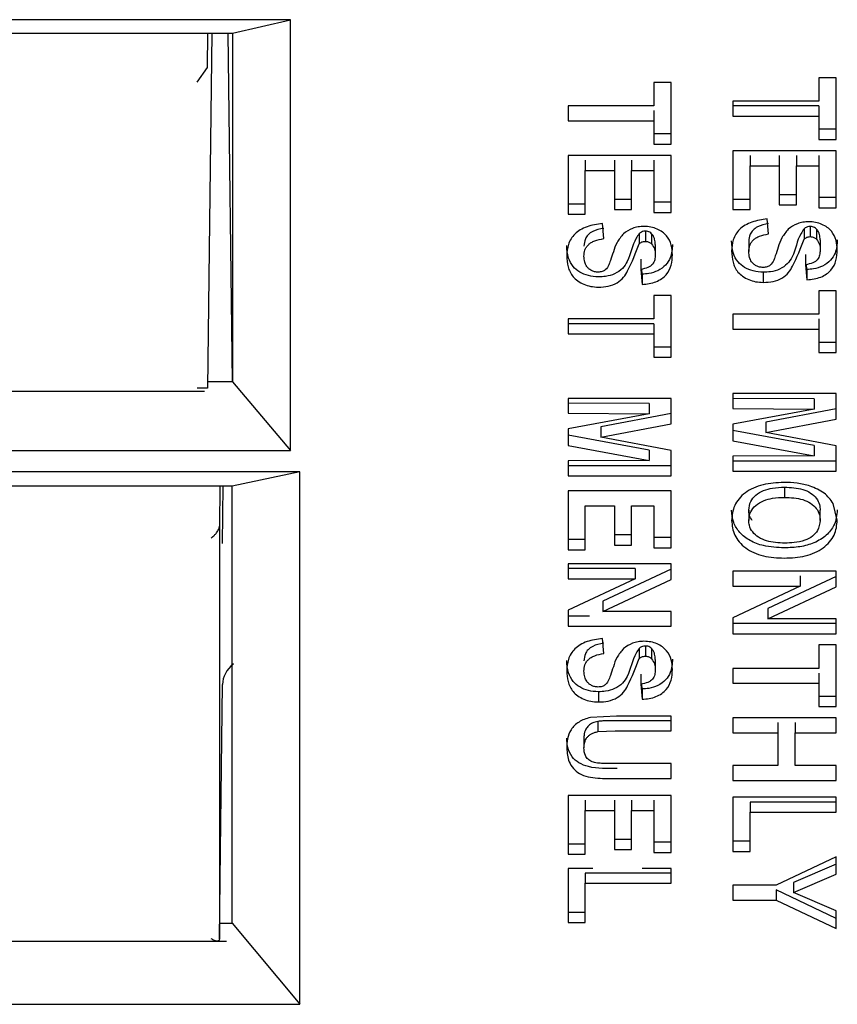
# Paper-space layout 'Sheet2' of a CAD drawing. Units: inches. Extents: x -7.9 to 16.7, y 0.3 to 10.7.
# Drawn here: x 6.8 to 6.8, y 4.5 to 4.5 of the extents above; entities that cross this region are included whole.
import ezdxf

# ---------------------------------------------------------------- set-up
doc = ezdxf.new("R2010")
doc.units = ezdxf.units.IN
doc.header["$MEASUREMENT"] = 0

psp = doc.layouts.new('Sheet2')

# ---------------------------------------------------------------- linework, layer by layer
at = {"color": 7, "linetype": 'Continuous', "lineweight": 25}
for p, q in [((6.821187, 4.519552), (6.800981, 4.519552)), ((6.820307, 4.51935), (6.821187, 4.519552)), ((6.821187, 4.51302), (6.821187, 4.519552)), ((6.801861, 4.51935), (6.820307, 4.51935)), ((6.819929, 4.518826), (6.819935, 4.51935)), ((6.819994, 4.51935), (6.81996, 4.516485)), ((6.820307, 4.514062), (6.820242, 4.51935)), ((6.820307, 4.51935), (6.820307, 4.514062)), ((6.819773, 4.518606), (6.819929, 4.518826)), ((6.829459, 4.518671), (6.829198, 4.518671)), ((6.829198, 4.518671), (6.829198, 4.518317)), ((6.829459, 4.517736), (6.829459, 4.518671)), ((6.826959, 4.5186), (6.826698, 4.5186)), ((6.826698, 4.5186), (6.826698, 4.518246)), ((6.826959, 4.517665), (6.826959, 4.5186)), ((6.827896, 4.518317), (6.827896, 4.51809)), ((6.829198, 4.518317), (6.827896, 4.518317)), ((6.825396, 4.518246), (6.825396, 4.518019)), ((6.826698, 4.518246), (6.825396, 4.518246)), ((6.826698, 4.518174), (6.826698, 4.518019)), ((6.829198, 4.518245), (6.827896, 4.518245)), ((6.829198, 4.518245), (6.829198, 4.51809)), ((6.825396, 4.518019), (6.826698, 4.518019)), ((6.826698, 4.518019), (6.826698, 4.517665)), ((6.827896, 4.51809), (6.829198, 4.51809)), ((6.829198, 4.51809), (6.829198, 4.517736)), ((6.829459, 4.517891), (6.829198, 4.517891)), ((6.826959, 4.51782), (6.826698, 4.51782)), ((6.829198, 4.517736), (6.829459, 4.517736)), ((6.826698, 4.517665), (6.826959, 4.517665)), ((6.827896, 4.517566), (6.827896, 4.516674)), ((6.829459, 4.517566), (6.827896, 4.517566)), ((6.829459, 4.516702), (6.829459, 4.517566)), ((6.825396, 4.517495), (6.825396, 4.516603)), ((6.826959, 4.517495), (6.825396, 4.517495)), ((6.825657, 4.517423), (6.825657, 4.517268)), ((6.826098, 4.517423), (6.826098, 4.517268)), ((6.826358, 4.517423), (6.826358, 4.517268)), ((6.826698, 4.517423), (6.826698, 4.517268)), ((6.826959, 4.516631), (6.826959, 4.517495)), ((6.828157, 4.517494), (6.828157, 4.517339)), ((6.828598, 4.517494), (6.828598, 4.517339)), ((6.828858, 4.517494), (6.828858, 4.517339)), ((6.829198, 4.517494), (6.829198, 4.517339)), ((6.825657, 4.516603), (6.825657, 4.517268)), ((6.825657, 4.517268), (6.826098, 4.517268)), ((6.826098, 4.517268), (6.826098, 4.516674)), ((6.826358, 4.516674), (6.826358, 4.517268)), ((6.826358, 4.517268), (6.826698, 4.517268)), ((6.826698, 4.517268), (6.826698, 4.516631)), ((6.828157, 4.516674), (6.828157, 4.517339)), ((6.828157, 4.517339), (6.828598, 4.517339)), ((6.828598, 4.517339), (6.828598, 4.516744)), ((6.828858, 4.516744), (6.828858, 4.517339)), ((6.828858, 4.517339), (6.829198, 4.517339)), ((6.829198, 4.517339), (6.829198, 4.516702)), ((6.826358, 4.516828), (6.826098, 4.516828)), ((6.828157, 4.516828), (6.827896, 4.516828)), ((6.828858, 4.516899), (6.828598, 4.516899)), ((6.829459, 4.516857), (6.829198, 4.516857)), ((6.825657, 4.516757), (6.825396, 4.516757)), ((6.826098, 4.516674), (6.826358, 4.516674)), ((6.826959, 4.516786), (6.826698, 4.516786)), ((6.827896, 4.516674), (6.828157, 4.516674)), ((6.828598, 4.516744), (6.828858, 4.516744)), ((6.829198, 4.516702), (6.829459, 4.516702)), ((6.825396, 4.516603), (6.825657, 4.516603)), ((6.826698, 4.516631), (6.826959, 4.516631)), ((6.828437, 4.516305), (6.828417, 4.516532)), ((6.81996, 4.516485), (6.819929, 4.513965)), ((6.825937, 4.516234), (6.825917, 4.516461)), ((6.828975, 4.516382), (6.828975, 4.516227)), ((6.829068, 4.516417), (6.829068, 4.516263)), ((6.829163, 4.516379), (6.829163, 4.516224)), ((6.826475, 4.516311), (6.826475, 4.516156)), ((6.826568, 4.516347), (6.826568, 4.516192)), ((6.826663, 4.516308), (6.826663, 4.516153)), ((6.826719, 4.516142), (6.826719, 4.515988)), ((6.828137, 4.516191), (6.828137, 4.516037)), ((6.829219, 4.516213), (6.829219, 4.516058)), ((6.826498, 4.515922), (6.826498, 4.515767)), ((6.828998, 4.515992), (6.828998, 4.515838)), ((6.826518, 4.515695), (6.826512, 4.51577)), ((6.828998, 4.515838), (6.829018, 4.515611)), ((6.829018, 4.515766), (6.829012, 4.515841)), ((6.826498, 4.515767), (6.826518, 4.51554)), ((6.826518, 4.515695), (6.826518, 4.51554)), ((6.828356, 4.515723), (6.828356, 4.515569)), ((6.829018, 4.515766), (6.829018, 4.515611)), ((6.826959, 4.51537), (6.826698, 4.51537)), ((6.826698, 4.51537), (6.826698, 4.515016)), ((6.826959, 4.514435), (6.826959, 4.51537)), ((6.829459, 4.515441), (6.829198, 4.515441)), ((6.829198, 4.515441), (6.829198, 4.515087)), ((6.829459, 4.514506), (6.829459, 4.515441)), ((6.827896, 4.515087), (6.827896, 4.51486)), ((6.829198, 4.515087), (6.827896, 4.515087)), ((6.825396, 4.515016), (6.825396, 4.51479)), ((6.826698, 4.515016), (6.825396, 4.515016)), ((6.826698, 4.514944), (6.825396, 4.514944)), ((6.826698, 4.514944), (6.826698, 4.51479)), ((6.829198, 4.515015), (6.829198, 4.51486)), ((6.825396, 4.51479), (6.826698, 4.51479)), ((6.826698, 4.51479), (6.826698, 4.514435)), ((6.827896, 4.51486), (6.829198, 4.51486)), ((6.829198, 4.51486), (6.829198, 4.514506)), ((6.826959, 4.51459), (6.826698, 4.51459)), ((6.829459, 4.514661), (6.829198, 4.514661)), ((6.826698, 4.514435), (6.826959, 4.514435)), ((6.829198, 4.514506), (6.829459, 4.514506)), ((6.820307, 4.514062), (6.81993, 4.514062)), ((6.820307, 4.514062), (6.821187, 4.51302)), ((6.802285, 4.51392), (6.819883, 4.51392)), ((6.819929, 4.513965), (6.819773, 4.513966)), ((6.827896, 4.513883), (6.827896, 4.513656)), ((6.829459, 4.513883), (6.827896, 4.513883)), ((6.829459, 4.513498), (6.829459, 4.513883)), ((6.825396, 4.513812), (6.825396, 4.513586)), ((6.826959, 4.513812), (6.825396, 4.513812)), ((6.826626, 4.513733), (6.825396, 4.51374)), ((6.826626, 4.513733), (6.826626, 4.513579)), ((6.826959, 4.513427), (6.826959, 4.513812)), ((6.829126, 4.513804), (6.827896, 4.513811)), ((6.829126, 4.513804), (6.829126, 4.513649)), ((6.825396, 4.513586), (6.826626, 4.513579)), ((6.826626, 4.513579), (6.825396, 4.513351)), ((6.826959, 4.513582), (6.825893, 4.513379)), ((6.827896, 4.513656), (6.829126, 4.513649)), ((6.829126, 4.513649), (6.827896, 4.513422)), ((6.829459, 4.513653), (6.828393, 4.51345)), ((6.825893, 4.513224), (6.826959, 4.513427)), ((6.825893, 4.513379), (6.825893, 4.513224)), ((6.827896, 4.513422), (6.827896, 4.513168)), ((6.828393, 4.513295), (6.829459, 4.513498)), ((6.828393, 4.51345), (6.828393, 4.513295)), ((6.825396, 4.513351), (6.825396, 4.513098)), ((6.826626, 4.513025), (6.825396, 4.513252)), ((6.829126, 4.513096), (6.827896, 4.513323)), ((6.829459, 4.513092), (6.828393, 4.513295)), ((6.825396, 4.513098), (6.826626, 4.51287)), ((6.826959, 4.513021), (6.825893, 4.513224)), ((6.827896, 4.513168), (6.829126, 4.512941)), ((6.829126, 4.513096), (6.829126, 4.512941)), ((6.829459, 4.512707), (6.829459, 4.513092)), ((6.800981, 4.51302), (6.821187, 4.51302)), ((6.826626, 4.513025), (6.826626, 4.51287)), ((6.826959, 4.512637), (6.826959, 4.513021)), ((6.829126, 4.512941), (6.827896, 4.512934)), ((6.827896, 4.512934), (6.827896, 4.512707)), ((6.826626, 4.51287), (6.825396, 4.512863)), ((6.825396, 4.512863), (6.825396, 4.512637)), ((6.826959, 4.512791), (6.825396, 4.512791)), ((6.829459, 4.512862), (6.827896, 4.512862)), ((6.821327, 4.512699), (6.800841, 4.512699)), ((6.821327, 4.512699), (6.820302, 4.512482)), ((6.821327, 4.504626), (6.821327, 4.512699)), ((6.825396, 4.512637), (6.826959, 4.512637)), ((6.827896, 4.512707), (6.829459, 4.512707)), ((6.820302, 4.512482), (6.801866, 4.512482)), ((6.820117, 4.512482), (6.820109, 4.511872)), ((6.820155, 4.511611), (6.820166, 4.512482)), ((6.820302, 4.505858), (6.820302, 4.512482)), ((6.825396, 4.51241), (6.825396, 4.511518)), ((6.826959, 4.51241), (6.825396, 4.51241)), ((6.826959, 4.511546), (6.826959, 4.51241)), ((6.828679, 4.512465), (6.828679, 4.512311)), ((6.829479, 4.511965), (6.829418, 4.51222)), ((6.825657, 4.511518), (6.825657, 4.512183)), ((6.825657, 4.512183), (6.826098, 4.512183)), ((6.826098, 4.512183), (6.826098, 4.511588)), ((6.826358, 4.511588), (6.826358, 4.512183)), ((6.826358, 4.512183), (6.826698, 4.512183)), ((6.826698, 4.512183), (6.826698, 4.511546)), ((6.828137, 4.512117), (6.828137, 4.511962)), ((6.829219, 4.511962), (6.829219, 4.512117)), ((6.820109, 4.511872), (6.820109, 4.50562)), ((6.826358, 4.511743), (6.826098, 4.511743)), ((6.825657, 4.511672), (6.825396, 4.511672)), ((6.826098, 4.511588), (6.826358, 4.511588)), ((6.826959, 4.511701), (6.826698, 4.511701)), ((6.825396, 4.511518), (6.825657, 4.511518)), ((6.826698, 4.511546), (6.826959, 4.511546)), ((6.825396, 4.511305), (6.825396, 4.511078)), ((6.826959, 4.511305), (6.825396, 4.511305)), ((6.826959, 4.511068), (6.826959, 4.511305)), ((6.826415, 4.511233), (6.825396, 4.511233)), ((6.826959, 4.511222), (6.825925, 4.510737)), ((6.826415, 4.511233), (6.826415, 4.511078)), ((6.827896, 4.511192), (6.827896, 4.510965)), ((6.829459, 4.511192), (6.827896, 4.511192)), ((6.829459, 4.510954), (6.829459, 4.511192)), ((6.825396, 4.511078), (6.826415, 4.511078)), ((6.826415, 4.511078), (6.825396, 4.5106)), ((6.825925, 4.510583), (6.826959, 4.511068)), ((6.829459, 4.511109), (6.828425, 4.510624)), ((6.828915, 4.51112), (6.828915, 4.510965)), ((6.827896, 4.510965), (6.828915, 4.510965)), ((6.828915, 4.510965), (6.827896, 4.510487)), ((6.828425, 4.510469), (6.829459, 4.510954)), ((6.825925, 4.510737), (6.825925, 4.510583)), ((6.825396, 4.5106), (6.825396, 4.510356)), ((6.826959, 4.510583), (6.825925, 4.510583)), ((6.826959, 4.510356), (6.826959, 4.510583)), ((6.828425, 4.510624), (6.828425, 4.510469)), ((6.825722, 4.510511), (6.825396, 4.510511)), ((6.827896, 4.510487), (6.827896, 4.510243)), ((6.829459, 4.510397), (6.827896, 4.510397)), ((6.829459, 4.510469), (6.828425, 4.510469)), ((6.829459, 4.510243), (6.829459, 4.510469)), ((6.825396, 4.510356), (6.826959, 4.510356)), ((6.825937, 4.509945), (6.825917, 4.510172)), ((6.827896, 4.510243), (6.829459, 4.510243)), ((6.826475, 4.510022), (6.826475, 4.509867)), ((6.826568, 4.510057), (6.826568, 4.509903)), ((6.826663, 4.510019), (6.826663, 4.509864)), ((6.829459, 4.510073), (6.829198, 4.510073)), ((6.829198, 4.510073), (6.829198, 4.509719)), ((6.829459, 4.509138), (6.829459, 4.510073)), ((6.826719, 4.509853), (6.826719, 4.509698)), ((6.827896, 4.509719), (6.827896, 4.509492)), ((6.829198, 4.509719), (6.827896, 4.509719)), ((6.826498, 4.509632), (6.826498, 4.509478)), ((6.829198, 4.509647), (6.829198, 4.509492)), ((6.820126, 4.506957), (6.820155, 4.509474)), ((6.825856, 4.509363), (6.825856, 4.509209)), ((6.826498, 4.509478), (6.826518, 4.509251)), ((6.826518, 4.509406), (6.826512, 4.509481)), ((6.826518, 4.509406), (6.826518, 4.509251)), ((6.827896, 4.509492), (6.829198, 4.509492)), ((6.829198, 4.509492), (6.829198, 4.509138)), ((6.829459, 4.509293), (6.829198, 4.509293)), ((6.829198, 4.509138), (6.829459, 4.509138)), ((6.826129, 4.508996), (6.825734, 4.508973)), ((6.825849, 4.508915), (6.825849, 4.50876)), ((6.826959, 4.508924), (6.826111, 4.508924)), ((6.826959, 4.508996), (6.826129, 4.508996)), ((6.826959, 4.50877), (6.826959, 4.508996)), ((6.827896, 4.508968), (6.827896, 4.508741)), ((6.829459, 4.508968), (6.827896, 4.508968)), ((6.829459, 4.508741), (6.829459, 4.508968)), ((6.825849, 4.50876), (6.826111, 4.50877)), ((6.826111, 4.50877), (6.826959, 4.50877)), ((6.828577, 4.508896), (6.828577, 4.508741)), ((6.828838, 4.508896), (6.828838, 4.508741)), ((6.825637, 4.508669), (6.825637, 4.508514)), ((6.827896, 4.508741), (6.828577, 4.508741)), ((6.828577, 4.508741), (6.828577, 4.508245)), ((6.828838, 4.508245), (6.828838, 4.508741)), ((6.828838, 4.508741), (6.829459, 4.508741)), ((6.826959, 4.508274), (6.826093, 4.508274)), ((6.826959, 4.508047), (6.826959, 4.508274)), ((6.828577, 4.508245), (6.827896, 4.508245)), ((6.827896, 4.508245), (6.827896, 4.508019)), ((6.829459, 4.508245), (6.828838, 4.508245)), ((6.829459, 4.508019), (6.829459, 4.508245)), ((6.826142, 4.508047), (6.826959, 4.508047)), ((6.827896, 4.508019), (6.829459, 4.508019)), ((6.825396, 4.507792), (6.825396, 4.5069)), ((6.826959, 4.507792), (6.825396, 4.507792)), ((6.825657, 4.50772), (6.825657, 4.507566)), ((6.826098, 4.50772), (6.826098, 4.507566)), ((6.826358, 4.50772), (6.826358, 4.507566)), ((6.826698, 4.50772), (6.826698, 4.507566)), ((6.826959, 4.506928), (6.826959, 4.507792)), ((6.827896, 4.507764), (6.827896, 4.506942)), ((6.829459, 4.507764), (6.827896, 4.507764)), ((6.829459, 4.507537), (6.829459, 4.507764)), ((6.825657, 4.5069), (6.825657, 4.507566)), ((6.825657, 4.507566), (6.826098, 4.507566)), ((6.826098, 4.507566), (6.826098, 4.506971)), ((6.826358, 4.506971), (6.826358, 4.507566)), ((6.826358, 4.507566), (6.826698, 4.507566)), ((6.826698, 4.507566), (6.826698, 4.506928)), ((6.829459, 4.507692), (6.828157, 4.507692)), ((6.828157, 4.507692), (6.828157, 4.507537)), ((6.828157, 4.506942), (6.828157, 4.507537)), ((6.828157, 4.507537), (6.829459, 4.507537)), ((6.826358, 4.507125), (6.826098, 4.507125)), ((6.825657, 4.507054), (6.825396, 4.507054)), ((6.826098, 4.506971), (6.826358, 4.506971)), ((6.826959, 4.507083), (6.826698, 4.507083)), ((6.828157, 4.507097), (6.827896, 4.507097)), ((6.820109, 4.50562), (6.820126, 4.506957)), ((6.825396, 4.5069), (6.825657, 4.5069)), ((6.826698, 4.506928), (6.826959, 4.506928)), ((6.827896, 4.506942), (6.828157, 4.506942)), ((6.829459, 4.506864), (6.828554, 4.506432)), ((6.829459, 4.506597), (6.829459, 4.506864)), ((6.825396, 4.506687), (6.825396, 4.505866)), ((6.825773, 4.506687), (6.825396, 4.506687)), ((6.826959, 4.506687), (6.82652, 4.506687)), ((6.826959, 4.506461), (6.826959, 4.506687)), ((6.829459, 4.506752), (6.828815, 4.506474)), ((6.826959, 4.506615), (6.825657, 4.506615)), ((6.825657, 4.506615), (6.825657, 4.506461)), ((6.828815, 4.506319), (6.829459, 4.506597)), ((6.825657, 4.505866), (6.825657, 4.506461)), ((6.825657, 4.506461), (6.826959, 4.506461)), ((6.827896, 4.506432), (6.827896, 4.506206)), ((6.828554, 4.506432), (6.827896, 4.506432)), ((6.828815, 4.506474), (6.828815, 4.506319)), ((6.829459, 4.505928), (6.828552, 4.50636)), ((6.828552, 4.50636), (6.828552, 4.506206)), ((6.829459, 4.506041), (6.828815, 4.506319)), ((6.827896, 4.506206), (6.828552, 4.506206)), ((6.828552, 4.506206), (6.829459, 4.505774)), ((6.825657, 4.50602), (6.825396, 4.50602)), ((6.829459, 4.505774), (6.829459, 4.506041)), ((6.820112, 4.505858), (6.820302, 4.505858)), ((6.820302, 4.505858), (6.821327, 4.504626)), ((6.825396, 4.505866), (6.825657, 4.505866)), ((6.801999, 4.505584), (6.820217, 4.505584)), ((6.800841, 4.504626), (6.821327, 4.504626))]:
    psp.add_line(p, q, dxfattribs=at)
psp.add_ellipse((6.82078, 4.50947), major_axis=(0.000625, 0), ratio=0.744165, start_param=2.394567, end_param=3.132866, dxfattribs=at)
for points, knots in [([(6.828417, 4.516532), (6.828337, 4.51652), (6.828215, 4.516503), (6.828078, 4.516439), (6.827995, 4.516376), (6.827935, 4.5163), (6.827886, 4.516189), (6.82788, 4.516101), (6.827876, 4.516043)], [0, 0, 0, 0, 0.249391, 0.37419, 0.49951, 0.617651, 0.74986, 1, 1, 1, 1]), ([(6.825917, 4.516461), (6.825837, 4.51645), (6.825715, 4.516433), (6.825578, 4.516368), (6.825495, 4.516305), (6.825435, 4.516229), (6.825386, 4.516118), (6.82538, 4.51603), (6.825376, 4.515972)], [0, 0, 0, 0, 0.249391, 0.37419, 0.49951, 0.617651, 0.74986, 1, 1, 1, 1]), ([(6.825937, 4.516389), (6.825878, 4.516377), (6.825786, 4.516359), (6.825696, 4.516294), (6.825645, 4.516217), (6.82564, 4.516157), (6.825637, 4.516121)], [0, 0, 0, 0, 0.340141, 0.525279, 0.709755, 1, 1, 1, 1]), ([(6.826547, 4.516419), (6.826517, 4.516417), (6.826457, 4.516415), (6.826342, 4.516384), (6.826278, 4.516338), (6.826236, 4.516307)], [0, 0, 0, 0, 0.250671, 0.501273, 1, 1, 1, 1]), ([(6.826979, 4.51599), (6.826976, 4.516039), (6.82697, 4.516137), (6.826912, 4.516256), (6.82683, 4.516335), (6.826747, 4.516381), (6.826652, 4.516413), (6.826582, 4.516417), (6.826547, 4.516419)], [0, 0, 0, 0, 0.2502565, 0.4997816, 0.624548, 0.7498597, 0.8749751, 1, 1, 1, 1]), ([(6.828437, 4.51646), (6.828378, 4.516448), (6.828286, 4.51643), (6.828196, 4.516364), (6.828145, 4.516288), (6.82814, 4.516228), (6.828137, 4.516191)], [0, 0, 0, 0, 0.340141, 0.525279, 0.709755, 1, 1, 1, 1]), ([(6.828975, 4.516382), (6.828959, 4.516358), (6.828865, 4.516225), (6.828847, 4.516032), (6.828728, 4.515849), (6.828613, 4.515767), (6.828479, 4.515727), (6.828392, 4.515725), (6.828356, 4.515723)], [0, 0, 0, 0, 0.091241, 0.517622, 0.651898, 0.787627, 0.909305, 1, 1, 1, 1]), ([(6.828736, 4.516378), (6.828701, 4.516335), (6.82863, 4.516249), (6.828598, 4.516152), (6.828583, 4.516103)], [0, 0, 0, 0, 0.499059, 1, 1, 1, 1]), ([(6.829047, 4.516489), (6.829017, 4.516488), (6.828957, 4.516485), (6.828842, 4.516455), (6.828778, 4.516409), (6.828736, 4.516378)], [0, 0, 0, 0, 0.250671, 0.501273, 1, 1, 1, 1]), ([(6.829068, 4.516417), (6.829054, 4.516416), (6.829025, 4.516414), (6.828995, 4.516398), (6.82898, 4.516386), (6.828975, 4.516382)], [0, 0, 0, 0, 0.399067, 0.781894, 1, 1, 1, 1]), ([(6.829479, 4.516061), (6.829476, 4.51611), (6.82947, 4.516208), (6.829412, 4.516326), (6.82933, 4.516406), (6.829247, 4.516452), (6.829152, 4.516484), (6.829082, 4.516487), (6.829047, 4.516489)], [0, 0, 0, 0, 0.250256, 0.499782, 0.624548, 0.74986, 0.874975, 1, 1, 1, 1]), ([(6.829163, 4.516379), (6.829154, 4.516387), (6.829138, 4.516402), (6.829104, 4.516415), (6.82908, 4.516417), (6.829068, 4.516417)], [0, 0, 0, 0, 0.386694, 0.683015, 1, 1, 1, 1]), ([(6.829219, 4.516213), (6.829217, 4.516241), (6.829214, 4.516283), (6.829194, 4.51634), (6.829173, 4.516366), (6.829163, 4.516379)], [0, 0, 0, 0, 0.48384, 0.737566, 1, 1, 1, 1]), ([(6.825637, 4.515966), (6.825639, 4.515998), (6.825643, 4.516045), (6.825672, 4.516105), (6.825705, 4.516144), (6.825748, 4.516176), (6.825823, 4.516212), (6.82589, 4.516225), (6.825937, 4.516234)], [0, 0, 0, 0, 0.250122, 0.377231, 0.500501, 0.610334, 0.727523, 1, 1, 1, 1]), ([(6.826475, 4.516311), (6.826459, 4.516287), (6.826365, 4.516154), (6.826347, 4.515962), (6.826228, 4.515778), (6.826113, 4.515696), (6.825979, 4.515657), (6.825892, 4.515654), (6.825856, 4.515653)], [0, 0, 0, 0, 0.091241, 0.517622, 0.651898, 0.787627, 0.909305, 1, 1, 1, 1]), ([(6.826236, 4.516307), (6.826201, 4.516264), (6.82613, 4.516178), (6.826098, 4.516081), (6.826083, 4.516032)], [0, 0, 0, 0, 0.499059, 1, 1, 1, 1]), ([(6.826568, 4.516347), (6.826554, 4.516345), (6.826525, 4.516343), (6.826495, 4.516327), (6.82648, 4.516315), (6.826475, 4.516311)], [0, 0, 0, 0, 0.399067, 0.781894, 1, 1, 1, 1]), ([(6.826663, 4.516308), (6.826654, 4.516316), (6.826638, 4.516331), (6.826604, 4.516344), (6.82658, 4.516346), (6.826568, 4.516347)], [0, 0, 0, 0, 0.386694, 0.683015, 1, 1, 1, 1]), ([(6.826719, 4.516142), (6.826717, 4.51617), (6.826714, 4.516213), (6.826694, 4.516269), (6.826673, 4.516295), (6.826663, 4.516308)], [0, 0, 0, 0, 0.48384, 0.737566, 1, 1, 1, 1]), ([(6.828137, 4.516037), (6.828139, 4.516068), (6.828143, 4.516116), (6.828172, 4.516176), (6.828205, 4.516215), (6.828248, 4.516247), (6.828323, 4.516283), (6.82839, 4.516296), (6.828437, 4.516305)], [0, 0, 0, 0, 0.2501218, 0.3772307, 0.5005012, 0.6103341, 0.7275235, 1, 1, 1, 1]), ([(6.828356, 4.515569), (6.828407, 4.515571), (6.828509, 4.515576), (6.828645, 4.51563), (6.828745, 4.515715), (6.828856, 4.515916), (6.828922, 4.516089), (6.828975, 4.516227)], [0, 0, 0, 0, 0.124985, 0.249659, 0.374634, 0.499895, 1, 1, 1, 1]), ([(6.828975, 4.516227), (6.828988, 4.516237), (6.829006, 4.516251), (6.82904, 4.516261), (6.829058, 4.516262), (6.829068, 4.516263)], [0, 0, 0, 0, 0.4995161, 0.7261049, 1, 1, 1, 1]), ([(6.829479, 4.516216), (6.829475, 4.516148), (6.829468, 4.516039), (6.829384, 4.5159), (6.829267, 4.515815), (6.829136, 4.515773), (6.829052, 4.515768), (6.829018, 4.515766)], [0, 0, 0, 0, 0.326091, 0.519973, 0.715489, 0.883816, 1, 1, 1, 1]), ([(6.829068, 4.516263), (6.829079, 4.516262), (6.829097, 4.516261), (6.829123, 4.516253), (6.829145, 4.516241), (6.829157, 4.51623), (6.829163, 4.516224)], [0, 0, 0, 0, 0.270896, 0.499779, 0.721554, 1, 1, 1, 1]), ([(6.829163, 4.516224), (6.829181, 4.516198), (6.829216, 4.516146), (6.829218, 4.516088), (6.829219, 4.516058)], [0, 0, 0, 0, 0.499011, 1, 1, 1, 1]), ([(6.825856, 4.515653), (6.825804, 4.515656), (6.825702, 4.515664), (6.825567, 4.515723), (6.825458, 4.515814), (6.825387, 4.515954), (6.82538, 4.516064), (6.825376, 4.516127)], [0, 0, 0, 0, 0.166358, 0.330213, 0.498461, 0.710895, 1, 1, 1, 1]), ([(6.825856, 4.515498), (6.825907, 4.5155), (6.826009, 4.515505), (6.826145, 4.51556), (6.826245, 4.515644), (6.826356, 4.515845), (6.826422, 4.516018), (6.826475, 4.516156)], [0, 0, 0, 0, 0.124985, 0.249659, 0.374634, 0.499895, 1, 1, 1, 1]), ([(6.826475, 4.516156), (6.826488, 4.516166), (6.826506, 4.51618), (6.82654, 4.51619), (6.826558, 4.516191), (6.826568, 4.516192)], [0, 0, 0, 0, 0.499516, 0.726105, 1, 1, 1, 1]), ([(6.826979, 4.516145), (6.826975, 4.516077), (6.826968, 4.515968), (6.826884, 4.515829), (6.826767, 4.515744), (6.826636, 4.515702), (6.826552, 4.515697), (6.826518, 4.515695)], [0, 0, 0, 0, 0.326091, 0.519973, 0.715489, 0.883816, 1, 1, 1, 1]), ([(6.826568, 4.516192), (6.826579, 4.516191), (6.826597, 4.51619), (6.826623, 4.516183), (6.826645, 4.51617), (6.826657, 4.516159), (6.826663, 4.516153)], [0, 0, 0, 0, 0.270896, 0.499779, 0.721554, 1, 1, 1, 1]), ([(6.826663, 4.516153), (6.826681, 4.516127), (6.826716, 4.516075), (6.826718, 4.516017), (6.826719, 4.515988)], [0, 0, 0, 0, 0.499011, 1, 1, 1, 1]), ([(6.828356, 4.515723), (6.828304, 4.515727), (6.828202, 4.515735), (6.828067, 4.515793), (6.827958, 4.515885), (6.827887, 4.516025), (6.82788, 4.516135), (6.827876, 4.516198)], [0, 0, 0, 0, 0.1663576, 0.3302129, 0.4984615, 0.7108945, 1, 1, 1, 1]), ([(6.828583, 4.516103), (6.828568, 4.51606), (6.828549, 4.516002), (6.828526, 4.515937), (6.828518, 4.515916), (6.828515, 4.515908)], [0, 0, 0, 0, 0.668816, 0.876591, 1, 1, 1, 1]), ([(6.825376, 4.515972), (6.82538, 4.515917), (6.825386, 4.515808), (6.825446, 4.515675), (6.82554, 4.515589), (6.825632, 4.515539), (6.825739, 4.515505), (6.825816, 4.5155), (6.825856, 4.515498)], [0, 0, 0, 0, 0.2551004, 0.4999753, 0.6245879, 0.7500682, 0.8727393, 1, 1, 1, 1]), ([(6.825852, 4.515724), (6.825834, 4.515726), (6.825797, 4.515729), (6.825747, 4.515749), (6.825708, 4.515777), (6.825669, 4.515819), (6.825642, 4.515884), (6.825639, 4.515936), (6.825637, 4.515966)], [0, 0, 0, 0, 0.125587, 0.243708, 0.375052, 0.4997, 0.720093, 1, 1, 1, 1]), ([(6.826083, 4.516032), (6.826068, 4.515989), (6.826049, 4.515932), (6.826026, 4.515867), (6.826018, 4.515845), (6.826015, 4.515837)], [0, 0, 0, 0, 0.668816, 0.8765911, 1, 1, 1, 1]), ([(6.826719, 4.515988), (6.826717, 4.515963), (6.826715, 4.515913), (6.826688, 4.515853), (6.826647, 4.515815), (6.82659, 4.515784), (6.826536, 4.515774), (6.826498, 4.515767)], [0, 0, 0, 0, 0.250674, 0.500302, 0.609317, 0.725088, 1, 1, 1, 1]), ([(6.826518, 4.51554), (6.826555, 4.515543), (6.826628, 4.515547), (6.826731, 4.515577), (6.826818, 4.515625), (6.826908, 4.515705), (6.826971, 4.515831), (6.826976, 4.515937), (6.826979, 4.51599)], [0, 0, 0, 0, 0.124306, 0.248928, 0.374106, 0.493767, 0.741514, 1, 1, 1, 1]), ([(6.827876, 4.516043), (6.82788, 4.515987), (6.827886, 4.515879), (6.827946, 4.515746), (6.82804, 4.51566), (6.828132, 4.51561), (6.828239, 4.515576), (6.828316, 4.515571), (6.828356, 4.515569)], [0, 0, 0, 0, 0.2551, 0.499975, 0.624588, 0.750068, 0.872739, 1, 1, 1, 1]), ([(6.828352, 4.515795), (6.828334, 4.515797), (6.828297, 4.5158), (6.828247, 4.51582), (6.828208, 4.515848), (6.828169, 4.51589), (6.828142, 4.515955), (6.828139, 4.516007), (6.828137, 4.516037)], [0, 0, 0, 0, 0.125587, 0.243708, 0.375052, 0.4997, 0.720093, 1, 1, 1, 1]), ([(6.829219, 4.516058), (6.829217, 4.516033), (6.829215, 4.515983), (6.829188, 4.515924), (6.829147, 4.515886), (6.82909, 4.515855), (6.829036, 4.515845), (6.828998, 4.515838)], [0, 0, 0, 0, 0.250674, 0.500302, 0.609317, 0.725088, 1, 1, 1, 1]), ([(6.829018, 4.515611), (6.829055, 4.515613), (6.829128, 4.515618), (6.829231, 4.515648), (6.829318, 4.515695), (6.829408, 4.515776), (6.829471, 4.515902), (6.829476, 4.516007), (6.829479, 4.516061)], [0, 0, 0, 0, 0.124306, 0.248928, 0.374106, 0.493767, 0.741514, 1, 1, 1, 1]), ([(6.826015, 4.515837), (6.826001, 4.51581), (6.825983, 4.515775), (6.82594, 4.515744), (6.825905, 4.515729), (6.825874, 4.515726), (6.825852, 4.515724)], [0, 0, 0, 0, 0.499796, 0.624479, 0.744336, 1, 1, 1, 1]), ([(6.828515, 4.515908), (6.828501, 4.51588), (6.828483, 4.515846), (6.82844, 4.515815), (6.828405, 4.515799), (6.828374, 4.515797), (6.828352, 4.515795)], [0, 0, 0, 0, 0.499796, 0.624479, 0.744336, 1, 1, 1, 1]), ([(6.828668, 4.512537), (6.828561, 4.512532), (6.828399, 4.512524), (6.828204, 4.512456), (6.82808, 4.512383), (6.827984, 4.512292), (6.827894, 4.512153), (6.827884, 4.512038), (6.827876, 4.511962)], [0, 0, 0, 0, 0.249593, 0.375586, 0.499859, 0.624178, 0.750222, 1, 1, 1, 1]), ([(6.829065, 4.512483), (6.829001, 4.5125), (6.828873, 4.512534), (6.828737, 4.512536), (6.828668, 4.512537)], [0, 0, 0, 0, 0.499577, 1, 1, 1, 1]), ([(6.829418, 4.51222), (6.829376, 4.512275), (6.829294, 4.512386), (6.829142, 4.512451), (6.829065, 4.512483)], [0, 0, 0, 0, 0.497277, 1, 1, 1, 1]), ([(6.828137, 4.512117), (6.828142, 4.512162), (6.828151, 4.512243), (6.828237, 4.512347), (6.828355, 4.512419), (6.828508, 4.51246), (6.828618, 4.512463), (6.828679, 4.512465)], [0, 0, 0, 0, 0.226613, 0.414768, 0.603043, 0.78039, 1, 1, 1, 1]), ([(6.828679, 4.512465), (6.828774, 4.512461), (6.828917, 4.512455), (6.82908, 4.512381), (6.829167, 4.512299), (6.829213, 4.512207), (6.829217, 4.512145), (6.829219, 4.512117)], [0, 0, 0, 0, 0.338903, 0.510169, 0.681517, 0.855723, 1, 1, 1, 1]), ([(6.828137, 4.511962), (6.828142, 4.512007), (6.828151, 4.512088), (6.828237, 4.512192), (6.828355, 4.512264), (6.828508, 4.512305), (6.828618, 4.512309), (6.828679, 4.512311)], [0, 0, 0, 0, 0.226613, 0.414768, 0.603043, 0.78039, 1, 1, 1, 1]), ([(6.828679, 4.512311), (6.828774, 4.512306), (6.828917, 4.5123), (6.82908, 4.512226), (6.829167, 4.512145), (6.829213, 4.512053), (6.829217, 4.511991), (6.829219, 4.511962)], [0, 0, 0, 0, 0.338903, 0.510169, 0.681517, 0.855723, 1, 1, 1, 1]), ([(6.828675, 4.511545), (6.828568, 4.51155), (6.828382, 4.511559), (6.828147, 4.51165), (6.82799, 4.511774), (6.827891, 4.511936), (6.827882, 4.512054), (6.827876, 4.512117)], [0, 0, 0, 0, 0.249651, 0.430287, 0.611079, 0.792654, 1, 1, 1, 1]), ([(6.828188, 4.511958), (6.828171, 4.511986), (6.82814, 4.512037), (6.828138, 4.512092), (6.828137, 4.512117)], [0, 0, 0, 0, 0.542273, 1, 1, 1, 1]), ([(6.829479, 4.51212), (6.829471, 4.512041), (6.829457, 4.511904), (6.82932, 4.51173), (6.829137, 4.511616), (6.828911, 4.511553), (6.828755, 4.511548), (6.828675, 4.511545)], [0, 0, 0, 0, 0.25799, 0.447562, 0.637604, 0.815322, 1, 1, 1, 1]), ([(6.827876, 4.511962), (6.827884, 4.511886), (6.827895, 4.511771), (6.827987, 4.511633), (6.828085, 4.511542), (6.82821, 4.51147), (6.828405, 4.511403), (6.828568, 4.511395), (6.828675, 4.51139)], [0, 0, 0, 0, 0.249712, 0.37567, 0.50005, 0.624159, 0.750333, 1, 1, 1, 1]), ([(6.828683, 4.511617), (6.828588, 4.511621), (6.828444, 4.511628), (6.828279, 4.511702), (6.828188, 4.511785), (6.828142, 4.511876), (6.828138, 4.511937), (6.828137, 4.511962)], [0, 0, 0, 0, 0.338467, 0.513581, 0.688384, 0.871457, 1, 1, 1, 1]), ([(6.828675, 4.51139), (6.828784, 4.511395), (6.828947, 4.511403), (6.829143, 4.51147), (6.829269, 4.511543), (6.829368, 4.511634), (6.82946, 4.511773), (6.829471, 4.511889), (6.829479, 4.511965)], [0, 0, 0, 0, 0.249664, 0.375438, 0.499979, 0.623663, 0.750313, 1, 1, 1, 1]), ([(6.829219, 4.511962), (6.829212, 4.511909), (6.829201, 4.511822), (6.829107, 4.511718), (6.828983, 4.511651), (6.828834, 4.511621), (6.82873, 4.511618), (6.828683, 4.511617)], [0, 0, 0, 0, 0.269807, 0.444659, 0.620207, 0.82754, 1, 1, 1, 1]), ([(6.819984, 4.511696), (6.820001, 4.511709), (6.820029, 4.511731), (6.820062, 4.511769), (6.820084, 4.5118), (6.820098, 4.511827), (6.820107, 4.511852), (6.820109, 4.511865), (6.820109, 4.511872)], [0, 0, 0, 0, 0.296276, 0.499411, 0.644282, 0.774013, 0.891354, 1, 1, 1, 1]), ([(6.825917, 4.510172), (6.825837, 4.51016), (6.825715, 4.510143), (6.825578, 4.510079), (6.825495, 4.510016), (6.825435, 4.50994), (6.825386, 4.509829), (6.82538, 4.509741), (6.825376, 4.509683)], [0, 0, 0, 0, 0.2493912, 0.3741901, 0.4995103, 0.6176513, 0.7498595, 1, 1, 1, 1]), ([(6.825937, 4.5101), (6.825878, 4.510088), (6.825786, 4.51007), (6.825696, 4.510004), (6.825645, 4.509928), (6.82564, 4.509868), (6.825637, 4.509831)], [0, 0, 0, 0, 0.340141, 0.525279, 0.709755, 1, 1, 1, 1]), ([(6.826547, 4.510129), (6.826517, 4.510128), (6.826457, 4.510125), (6.826342, 4.510095), (6.826278, 4.510049), (6.826236, 4.510018)], [0, 0, 0, 0, 0.250671, 0.501273, 1, 1, 1, 1]), ([(6.826979, 4.509701), (6.826976, 4.50975), (6.82697, 4.509848), (6.826912, 4.509966), (6.82683, 4.510046), (6.826747, 4.510092), (6.826652, 4.510124), (6.826582, 4.510127), (6.826547, 4.510129)], [0, 0, 0, 0, 0.250256, 0.499782, 0.624548, 0.74986, 0.874975, 1, 1, 1, 1]), ([(6.826475, 4.510022), (6.826459, 4.509998), (6.826365, 4.509865), (6.826347, 4.509672), (6.826228, 4.509489), (6.826113, 4.509407), (6.825979, 4.509368), (6.825892, 4.509365), (6.825856, 4.509363)], [0, 0, 0, 0, 0.091241, 0.517622, 0.651898, 0.787627, 0.909305, 1, 1, 1, 1]), ([(6.826236, 4.510018), (6.826201, 4.509975), (6.82613, 4.509889), (6.826098, 4.509792), (6.826083, 4.509743)], [0, 0, 0, 0, 0.499059, 1, 1, 1, 1]), ([(6.826568, 4.510057), (6.826554, 4.510056), (6.826525, 4.510054), (6.826495, 4.510038), (6.82648, 4.510026), (6.826475, 4.510022)], [0, 0, 0, 0, 0.399067, 0.781894, 1, 1, 1, 1]), ([(6.826663, 4.510019), (6.826654, 4.510027), (6.826638, 4.510042), (6.826604, 4.510055), (6.82658, 4.510057), (6.826568, 4.510057)], [0, 0, 0, 0, 0.386694, 0.683015, 1, 1, 1, 1]), ([(6.826719, 4.509853), (6.826717, 4.509881), (6.826714, 4.509923), (6.826694, 4.50998), (6.826673, 4.510006), (6.826663, 4.510019)], [0, 0, 0, 0, 0.48384, 0.737566, 1, 1, 1, 1]), ([(6.825856, 4.509363), (6.825804, 4.509367), (6.825702, 4.509375), (6.825567, 4.509433), (6.825458, 4.509525), (6.825387, 4.509665), (6.82538, 4.509775), (6.825376, 4.509838)], [0, 0, 0, 0, 0.166358, 0.330213, 0.498461, 0.710895, 1, 1, 1, 1]), ([(6.825637, 4.509677), (6.825639, 4.509708), (6.825643, 4.509756), (6.825672, 4.509816), (6.825705, 4.509855), (6.825748, 4.509887), (6.825823, 4.509923), (6.82589, 4.509936), (6.825937, 4.509945)], [0, 0, 0, 0, 0.250122, 0.377231, 0.500501, 0.610334, 0.727523, 1, 1, 1, 1]), ([(6.825856, 4.509209), (6.825907, 4.509211), (6.826009, 4.509216), (6.826145, 4.50927), (6.826245, 4.509355), (6.826356, 4.509556), (6.826422, 4.509729), (6.826475, 4.509867)], [0, 0, 0, 0, 0.124985, 0.249659, 0.374634, 0.499895, 1, 1, 1, 1]), ([(6.826475, 4.509867), (6.826488, 4.509877), (6.826506, 4.509891), (6.82654, 4.509901), (6.826558, 4.509902), (6.826568, 4.509903)], [0, 0, 0, 0, 0.499516, 0.726105, 1, 1, 1, 1]), ([(6.826979, 4.509856), (6.826975, 4.509788), (6.826968, 4.509679), (6.826884, 4.50954), (6.826767, 4.509455), (6.826636, 4.509413), (6.826552, 4.509408), (6.826518, 4.509406)], [0, 0, 0, 0, 0.3260908, 0.519973, 0.7154895, 0.8838158, 1, 1, 1, 1]), ([(6.826568, 4.509903), (6.826579, 4.509902), (6.826597, 4.509901), (6.826623, 4.509893), (6.826645, 4.509881), (6.826657, 4.50987), (6.826663, 4.509864)], [0, 0, 0, 0, 0.270896, 0.499779, 0.721554, 1, 1, 1, 1]), ([(6.826663, 4.509864), (6.826681, 4.509838), (6.826716, 4.509786), (6.826718, 4.509728), (6.826719, 4.509698)], [0, 0, 0, 0, 0.499011, 1, 1, 1, 1]), ([(6.825376, 4.509683), (6.82538, 4.509627), (6.825386, 4.509519), (6.825446, 4.509386), (6.82554, 4.5093), (6.825632, 4.50925), (6.825739, 4.509216), (6.825816, 4.509211), (6.825856, 4.509209)], [0, 0, 0, 0, 0.2551004, 0.4999753, 0.6245879, 0.7500682, 0.8727393, 1, 1, 1, 1]), ([(6.825852, 4.509435), (6.825834, 4.509437), (6.825797, 4.50944), (6.825747, 4.50946), (6.825708, 4.509488), (6.825669, 4.50953), (6.825642, 4.509595), (6.825639, 4.509647), (6.825637, 4.509677)], [0, 0, 0, 0, 0.125587, 0.243708, 0.375052, 0.4997, 0.720093, 1, 1, 1, 1]), ([(6.826083, 4.509743), (6.826068, 4.5097), (6.826049, 4.509642), (6.826026, 4.509577), (6.826018, 4.509556), (6.826015, 4.509548)], [0, 0, 0, 0, 0.668816, 0.876591, 1, 1, 1, 1]), ([(6.826719, 4.509698), (6.826717, 4.509673), (6.826715, 4.509623), (6.826688, 4.509564), (6.826647, 4.509526), (6.82659, 4.509495), (6.826536, 4.509485), (6.826498, 4.509478)], [0, 0, 0, 0, 0.250674, 0.500302, 0.609317, 0.725088, 1, 1, 1, 1]), ([(6.826518, 4.509251), (6.826555, 4.509253), (6.826628, 4.509258), (6.826731, 4.509288), (6.826818, 4.509335), (6.826908, 4.509416), (6.826971, 4.509542), (6.826976, 4.509647), (6.826979, 4.509701)], [0, 0, 0, 0, 0.124306, 0.248928, 0.374106, 0.493767, 0.741514, 1, 1, 1, 1]), ([(6.826015, 4.509548), (6.826001, 4.50952), (6.825983, 4.509486), (6.82594, 4.509455), (6.825905, 4.509439), (6.825874, 4.509437), (6.825852, 4.509435)], [0, 0, 0, 0, 0.499796, 0.624479, 0.744336, 1, 1, 1, 1]), ([(6.825734, 4.508973), (6.825703, 4.508965), (6.82564, 4.508948), (6.825559, 4.508907), (6.825491, 4.508853), (6.825422, 4.508769), (6.82538, 4.508651), (6.825378, 4.508555), (6.825376, 4.508508)], [0, 0, 0, 0, 0.1242042, 0.245026, 0.3684316, 0.5000365, 0.7495783, 1, 1, 1, 1]), ([(6.825849, 4.508915), (6.825822, 4.508908), (6.825767, 4.508895), (6.825704, 4.508851), (6.825654, 4.508787), (6.825638, 4.508723), (6.825637, 4.50868), (6.825637, 4.508669)], [0, 0, 0, 0, 0.195807, 0.392807, 0.582625, 0.893045, 1, 1, 1, 1]), ([(6.826111, 4.508924), (6.826075, 4.508924), (6.826013, 4.508924), (6.825925, 4.508922), (6.825875, 4.508917), (6.825849, 4.508915)], [0, 0, 0, 0, 0.41705, 0.707906, 1, 1, 1, 1]), ([(6.825637, 4.508514), (6.825639, 4.508542), (6.825642, 4.508595), (6.825672, 4.508659), (6.825711, 4.508701), (6.82575, 4.508728), (6.825796, 4.508748), (6.825831, 4.508756), (6.825849, 4.50876)], [0, 0, 0, 0, 0.2666057, 0.5066129, 0.6318528, 0.7520682, 0.8729242, 1, 1, 1, 1]), ([(6.826142, 4.508202), (6.825992, 4.508198), (6.825786, 4.508193), (6.825553, 4.50828), (6.825443, 4.508384), (6.825382, 4.508516), (6.825378, 4.508614), (6.825376, 4.508662)], [0, 0, 0, 0, 0.3716681, 0.5109214, 0.650053, 0.8270269, 1, 1, 1, 1]), ([(6.825376, 4.508508), (6.825381, 4.508437), (6.825387, 4.50833), (6.825469, 4.508201), (6.825566, 4.50812), (6.825698, 4.50807), (6.825895, 4.508048), (6.826043, 4.508048), (6.826142, 4.508047)], [0, 0, 0, 0, 0.249691, 0.379186, 0.499674, 0.624406, 0.749478, 1, 1, 1, 1]), ([(6.826093, 4.508274), (6.826037, 4.508274), (6.825952, 4.508275), (6.82584, 4.508281), (6.825758, 4.508299), (6.825695, 4.508341), (6.825643, 4.508413), (6.825639, 4.508474), (6.825637, 4.508514)], [0, 0, 0, 0, 0.250577, 0.375845, 0.500413, 0.621686, 0.750442, 1, 1, 1, 1]), ([(6.820109, 4.50562), (6.820109, 4.505614), (6.820107, 4.505602), (6.820098, 4.505591), (6.820084, 4.505584), (6.820062, 4.505583), (6.820029, 4.505593), (6.820001, 4.50561), (6.819984, 4.50562)], [0, 0, 0, 0, 0.1086549, 0.2259968, 0.3557211, 0.5005784, 0.7037532, 1, 1, 1, 1])]:
    psp.add_open_spline(points, degree=3, knots=knots, dxfattribs=at)

doc.saveas('drawing.dxf')
